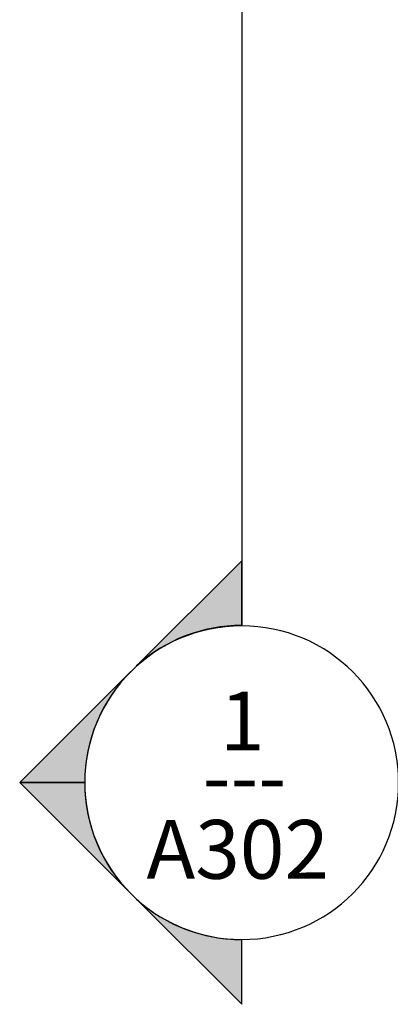
# Model space of a CAD drawing. Units: inches. Extents: x 1563 to 4746, y -129 to 625.
# Drawn here: x 2517 to 2555, y -129 to -29 of the extents above; entities that cross this region are included whole.
import ezdxf

# ---------------------------------------------------------------- set-up
doc = ezdxf.new("R2010")
doc.units = ezdxf.units.IN
doc.header["$MEASUREMENT"] = 0
doc.layers.add('G-ANNO-SYMB-2', color=111, linetype='Continuous', lineweight=30)
doc.layers.add('G-ANNO-SYMB-3', color=111, linetype='Continuous', lineweight=9)
doc.styles.add('Arial_1', font='arial.ttf', dxfattribs={"height": 6})
doc.styles.add('Century Gothic', font='ufonts.com_century-gothic.ttf', dxfattribs={"height": 6})

# ---------------------------------------------------------------- blocks, each defined once
blk = doc.blocks.new('Section - Section Head - Filled-22785-BUILDING ELEVATION - NORTH')
at = {"layer": 'G-ANNO-SYMB-3'}
h = blk.add_hatch(color=256, dxfattribs=at)
edge = h.paths.add_edge_path(flags=0)
edge.add_line((2529.17, -94.56), (2539.91, -83.83))
edge.add_line((2539.91, -83.83), (2539.91, -90.43))
edge.add_arc((2539.91, -106.45), 16.02, 90, 132.0784)
h = blk.add_hatch(color=256, dxfattribs=at)
edge = h.paths.add_edge_path(flags=0)
edge.add_arc((2539.91, -106.45), 16, 135, 180)
edge.add_line((2523.91, -106.45), (2517.28, -106.45))
edge.add_line((2517.28, -106.45), (2528.6, -95.14))
h = blk.add_hatch(color=256, dxfattribs=at)
edge = h.paths.add_edge_path(flags=0)
edge.add_line((2528.6, -117.77), (2517.28, -106.45))
edge.add_line((2517.28, -106.45), (2523.91, -106.45))
edge.add_arc((2539.91, -106.45), 16, 180, 225)
h = blk.add_hatch(color=256, dxfattribs=at)
edge = h.paths.add_edge_path(flags=0)
edge.add_arc((2539.91, -106.45), 16.02, 227.9216, 270)
edge.add_line((2539.91, -122.47), (2539.91, -129.08))
edge.add_line((2539.91, -129.08), (2529.17, -118.35))
at = {"layer": 'G-ANNO-SYMB-2'}
for p, q in [((2539.91, -83.83), (2529.17, -94.56)), ((2539.91, -90.43), (2539.91, -83.83)), ((2528.6, -95.14), (2517.28, -106.45)), ((2523.91, -106.45), (2517.28, -106.45)), ((2517.28, -106.45), (2528.6, -117.77)), ((2517.28, -106.45), (2523.91, -106.45)), ((2529.17, -118.35), (2539.91, -129.08)), ((2539.91, -129.08), (2539.91, -122.47))]:
    blk.add_line(p, q, dxfattribs=at)
for centre, radius, start, end in [((2539.91, -106.47), 16, 90, 270), ((2539.91, -106.45), 16.02, 90, 132.0784), ((2539.91, -106.47), 16, 270, 90), ((2539.91, -106.45), 16, 135, 180), ((2539.91, -106.45), 16, 180, 225), ((2539.91, -106.45), 16.02, 227.9216, 270)]:
    blk.add_arc(centre, radius, start, end, dxfattribs=at)

msp = doc.modelspace()

# ---------------------------------------------------------------- linework, layer by layer
at = {"layer": 'G-ANNO-SYMB-2'}
msp.add_line((2539.90880837, 586.51543233), (2539.90880837, -90.45404678), dxfattribs=at)

# ---------------------------------------------------------------- block references
msp.add_blockref('Section - Section Head - Filled-22785-BUILDING ELEVATION - NORTH', (0, 0), dxfattribs=at)

# ---------------------------------------------------------------- texts
at = {"layer": 'G-ANNO-SYMB-3', "char_height": 6, "attachment_point": 1}
for s, insert, width, style in [('1', (2537.69482406, -97.18162248), 5.656, 'Arial_1'), ('---', (2535.92728333, -102.85275109), 10.302, 'Century Gothic'), ('A302', (2530.19876106, -110.27245194), 23.836, 'Arial_1')]:
    msp.add_mtext(s, dxfattribs=dict(at, insert=insert, width=width, style=style))

doc.saveas('drawing.dxf')
